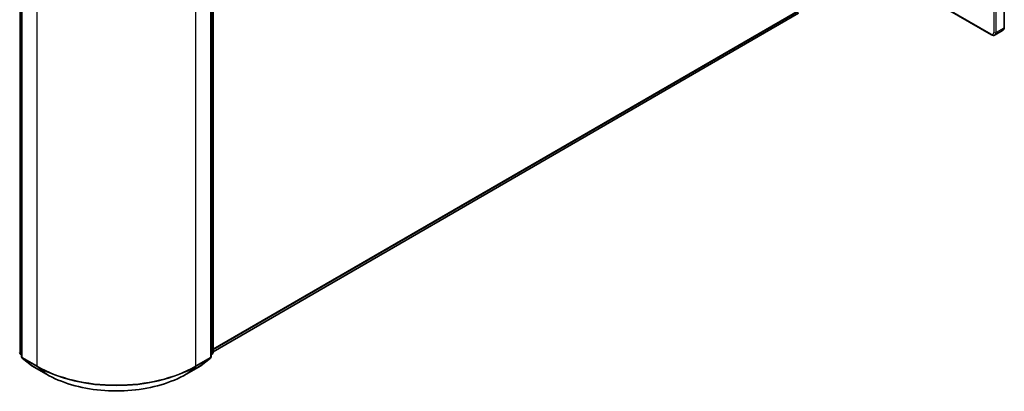
# Model space of a CAD drawing. Units: millimetres. Extents: x 7 to 7682, y 4 to 1409.
# Drawn here: x 82 to 102, y 101 to 109 of the extents above; entities that cross this region are included whole.
import ezdxf

# ---------------------------------------------------------------- set-up
doc = ezdxf.new("R2010")
doc.units = ezdxf.units.MM
doc.header["$LTSCALE"] = 0.5
doc.layers.add('Visible (ISO)', color=7, linetype='Continuous', lineweight=35)
doc.layers.add('Visible Narrow (ISO)', color=7, linetype='Continuous', lineweight=25)

msp = doc.modelspace()

# ---------------------------------------------------------------- linework, layer by layer
at = {"layer": 'Visible (ISO)'}
for p, q in [((82.37934, 113.49855), (82.37934, 102.04194)), ((86.12296, 102.04194), (86.12296, 113.49855)), ((86.16224, 113.55017), (86.16224, 102.12641)), ((101.79716, 108.54138), (101.79716, 109.73763)), ((99.38791, 109.63875), (101.54288, 108.39458)), ((86.16224, 102.139), (97.73109, 108.81827)), ((101.6151, 108.39072), (101.76438, 108.47691)), ((82.37934, 102.07874), (82.35243, 102.10048)), ((82.39171, 102.01602), (82.5756, 101.86739)), ((85.92669, 101.86739), (86.11058, 102.01602)), ((86.14986, 102.10048), (86.12296, 102.07874)), ((82.57989, 101.86444), (82.87059, 101.69661)), ((85.6317, 101.69661), (85.9224, 101.86444))]:
    msp.add_line(p, q, dxfattribs=at)
for centre, start, end in [((82.37338, 102.12641), 180, 231.051724), ((82.41267, 102.04194), 180, 231.051724), ((86.08962, 102.04194), 308.948276, 0), ((86.12891, 102.12641), 308.948276, 0), ((82.59656, 101.89331), 231.051724, 240), ((85.90574, 101.89331), 300, 308.948276)]:
    msp.add_arc(centre, 0.03333, start, end, dxfattribs=at)
for points, knots in [([(101.6151, 108.39072), (101.61045, 108.38804), (101.60543, 108.386), (101.59519, 108.38332), (101.58999, 108.38268), (101.57978, 108.38256), (101.57478, 108.38309), (101.5651, 108.38505), (101.56043, 108.38647), (101.55141, 108.39003), (101.54707, 108.39216), (101.54288, 108.39458)], [0.785398163, 0.785398163, 0.785398163, 0.785398163, 0.942477796, 0.942477796, 1.099557429, 1.099557429, 1.256637061, 1.256637061, 1.413716694, 1.413716694, 1.570796327, 1.570796327, 1.570796327, 1.570796327]), ([(101.76438, 108.47691), (101.76904, 108.4796), (101.77331, 108.48293), (101.78075, 108.49045), (101.78391, 108.49464), (101.78911, 108.50342), (101.79116, 108.50802), (101.7943, 108.51737), (101.7954, 108.52214), (101.79683, 108.53172), (101.79716, 108.53655), (101.79716, 108.54138)], [5.497787144, 5.497787144, 5.497787144, 5.497787144, 5.654866776, 5.654866776, 5.811946409, 5.811946409, 5.969026042, 5.969026042, 6.126105675, 6.126105675, 6.283185307, 6.283185307, 6.283185307, 6.283185307]), ([(82.87059, 101.69661), (83.01603, 101.61263), (83.18385, 101.54231), (83.54828, 101.4351), (83.74483, 101.39825), (84.14792, 101.36139), (84.35438, 101.36139), (84.75746, 101.39825), (84.95401, 101.4351), (85.31844, 101.54231), (85.48626, 101.61263), (85.6317, 101.69661)], [3.14159265, 3.14159265, 3.14159265, 3.14159265, 3.45575192, 3.45575192, 3.76991118, 3.76991118, 4.08407045, 4.08407045, 4.39822972, 4.39822972, 4.71238898, 4.71238898, 4.71238898, 4.71238898])]:
    msp.add_open_spline(points, degree=3, knots=knots, dxfattribs=at)
at = {"layer": 'Visible Narrow (ISO)'}
for p, q in [((101.59098, 120.28079), (101.59098, 108.44159)), ((101.63812, 108.44159), (101.63812, 120.28079)), ((82.34981, 102.1128), (82.34981, 113.53656)), ((82.3891, 102.02834), (82.3891, 113.48494)), ((86.11319, 113.48494), (86.11319, 102.02834)), ((86.15248, 113.53656), (86.15248, 102.1128)), ((82.6798, 113.31711), (82.6798, 101.8605)), ((85.82249, 101.8605), (85.82249, 113.31711)), ((101.78739, 109.782), (101.78739, 108.52777)), ((101.53598, 108.40984), (99.39502, 109.64592)), ((97.92188, 108.98217), (86.16224, 102.19274)), ((86.16224, 102.18162), (97.91641, 108.9679)), ((97.73253, 108.81926), (86.16224, 102.13915)), ((101.78739, 108.52777), (101.63812, 108.44159)), ((82.37934, 102.09576), (82.34981, 102.1128)), ((82.37934, 102.07909), (82.35528, 102.09853)), ((82.35528, 102.09853), (82.37934, 102.08464)), ((82.6798, 101.8605), (82.3891, 102.02834)), ((82.39456, 102.01407), (82.68526, 101.84623)), ((82.57845, 101.86543), (82.39456, 102.01407)), ((85.81703, 101.84623), (86.10773, 102.01407)), ((86.11319, 102.02834), (85.82249, 101.8605)), ((86.10773, 102.01407), (85.92384, 101.86543)), ((86.15248, 102.1128), (86.12296, 102.09576)), ((86.14701, 102.09853), (86.12296, 102.07909)), ((86.12296, 102.08464), (86.14701, 102.09853)), ((82.86915, 101.6976), (82.57845, 101.86543)), ((82.86915, 101.6976), (82.68526, 101.84623)), ((85.92384, 101.86543), (85.63314, 101.6976)), ((85.63314, 101.6976), (85.81703, 101.84623))]:
    msp.add_line(p, q, dxfattribs=at)
for centre, major_axis, ratio, start_param, end_param in [((101.53598, 108.47334), (0.03889, -0.06736), 0.57735027, 5.49778714, 7.06858347), ((101.55955, 108.42344), (-0.01667, -0.02887), 0.57735027, 5.49778714, 6.28318531), ((101.61455, 108.4552), (0.03333, 0), 0.57735027, 3.92699082, 5.49778714), ((101.55955, 108.48695), (0.05556, -0.09623), 0.57735027, 0, 0.78539816), ((101.70883, 108.57314), (0.05556, -0.09623), 0.57735027, 0, 0.78539816), ((101.76382, 108.54138), (0.03333, 0), 0.57735027, 5.49778714, 6.28318531), ((82.37338, 102.12641), (-0.03333, 0), 0.57735027, 0, 0.78539816), ((82.37338, 102.12641), (-0.01667, -0.02887), 0.57735027, 5.49778714, 6.19252542), ((82.37338, 102.12641), (-0.02095, -0.02592), 0.8131434, 0, 0.12734403), ((82.41267, 102.04194), (-0.03333, 0), 0.57735027, 0, 0.78539816), ((82.41267, 102.04194), (-0.01667, -0.02887), 0.57735027, 5.49778714, 6.19252542), ((82.41267, 102.04194), (-0.02095, -0.02592), 0.8131434, 0, 0.12734403), ((86.08962, 102.04194), (0.01667, -0.02887), 0.57735027, 0.09065989, 0.78539816), ((86.08962, 102.04194), (0.02095, -0.02592), 0.8131434, 6.15584128, 6.28318531), ((86.08962, 102.04194), (0.03333, 0), 0.57735027, 5.49778714, 6.28318531), ((86.12891, 102.12641), (0.01667, -0.02887), 0.57735027, 0.09065989, 0.78539816), ((86.12891, 102.12641), (0.02095, -0.02592), 0.8131434, 6.15584128, 6.28318531), ((86.12891, 102.12641), (0.03333, 0), 0.57735027, 5.49778714, 6.28318531), ((82.59656, 101.89331), (-0.02095, -0.02592), 0.8131434, 0, 0.12734403), ((82.59656, 101.89331), (-0.01667, -0.02887), 0.57735027, 6.19252542, 6.28318531), ((82.70337, 101.87411), (-0.01667, -0.02887), 0.57735027, 5.49778714, 6.19252542), ((84.25115, 102.76772), (-2.22222, 0), 0.57735027, 0.78539816, 2.35619449), ((84.25115, 102.7503), (2.2145, 0), 0.57735027, 3.92699082, 5.49778714), ((85.79892, 101.87411), (0.01667, -0.02887), 0.57735027, 0.09065989, 0.78539816), ((85.90574, 101.89331), (0.01667, -0.02887), 0.57735027, 0, 0.09065989), ((85.90574, 101.89331), (0.02095, -0.02592), 0.8131434, 6.15584128, 6.28318531), ((82.88726, 101.72547), (-0.01667, -0.02887), 0.57735027, 6.19252542, 6.28318531), ((84.25115, 102.49549), (-1.95444, 0), 0.57735027, 0.78539816, 2.35619449), ((85.61504, 101.72547), (0.01667, -0.02887), 0.57735027, 0, 0.09065989)]:
    msp.add_ellipse(centre, major_axis=major_axis, ratio=ratio, start_param=start_param, end_param=end_param, dxfattribs=at)

doc.saveas('drawing.dxf')
